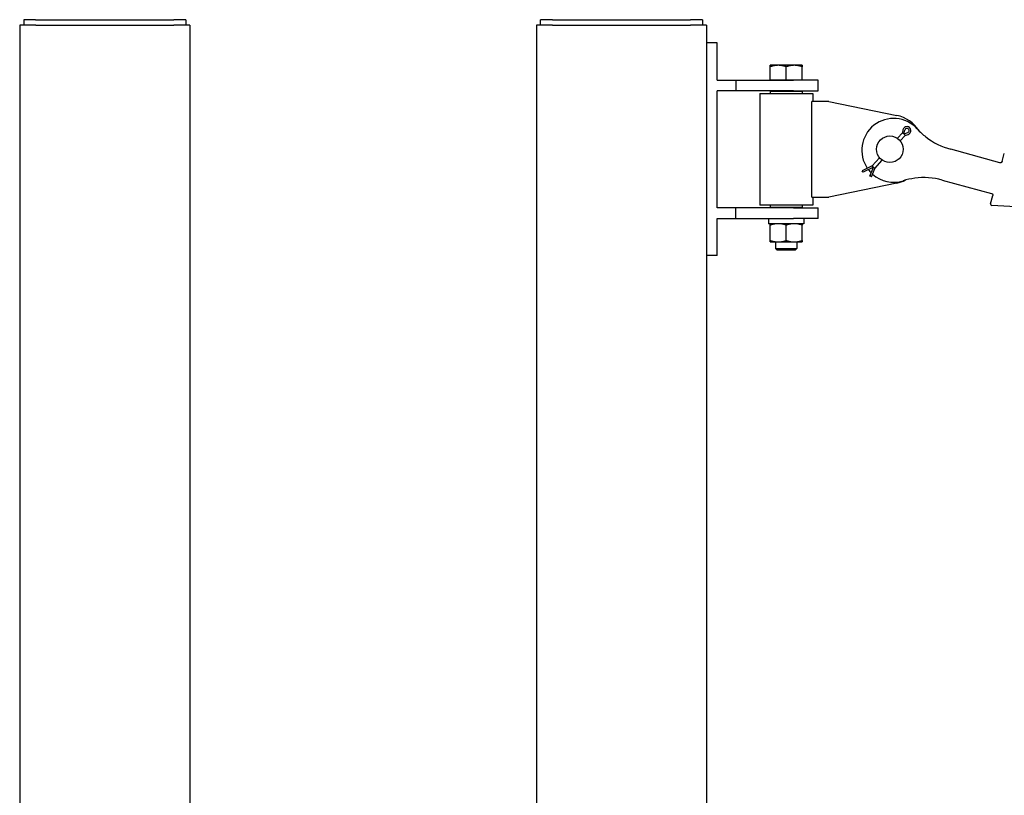
# Model space of a CAD drawing. Units: inches. Extents: x 89 to 382, y 9 to 265.
# Drawn here: x 99 to 145, y 196 to 233 of the extents above; entities that cross this region are included whole.
import ezdxf

# ---------------------------------------------------------------- set-up
doc = ezdxf.new("R2010")
doc.units = ezdxf.units.IN
doc.header["$LTSCALE"] = 12
doc.header["$MEASUREMENT"] = 0
doc.layers.add('Unified Visible', color=7, linetype='Continuous', lineweight=25)

msp = doc.modelspace()

# ---------------------------------------------------------------- linework, layer by layer
at = {"layer": 'Unified Visible'}
for p, q in [((99.315, 232.722), (98.753, 232.722)), ((98.753, 232.722), (98.753, 232.472)), ((99.315, 232.722), (105.815, 232.722)), ((106.378, 232.722), (105.815, 232.722)), ((106.378, 232.722), (106.378, 232.472)), ((123.642, 232.722), (123.079, 232.722)), ((123.079, 232.472), (123.079, 232.722)), ((123.642, 232.722), (130.142, 232.722)), ((130.704, 232.722), (130.142, 232.722)), ((130.704, 232.722), (130.704, 232.472)), ((99.318, 232.472), (98.565, 232.472)), ((98.565, 232.472), (98.565, 39.472)), ((99.318, 232.472), (105.818, 232.472)), ((106.565, 232.472), (105.818, 232.472)), ((106.565, 232.472), (106.565, 39.472)), ((122.892, 232.472), (122.892, 232.472)), ((123.642, 232.472), (122.892, 232.472)), ((122.892, 232.472), (122.892, 39.472)), ((122.892, 232.472), (122.892, 67.472)), ((123.642, 232.472), (130.142, 232.472)), ((130.892, 232.472), (130.142, 232.472)), ((130.892, 232.472), (130.892, 232.472)), ((130.892, 232.472), (130.892, 39.472)), ((130.892, 232.472), (130.892, 231.626)), ((131.392, 231.626), (130.892, 231.626)), ((131.392, 229.876), (131.392, 231.626)), ((134.267, 230.576), (133.892, 230.576)), ((133.892, 229.876), (133.892, 230.509)), ((135.017, 230.576), (134.267, 230.576)), ((134.642, 229.876), (134.642, 230.509)), ((135.392, 230.576), (135.017, 230.576)), ((135.392, 229.876), (135.392, 230.509)), ((131.392, 229.876), (132.267, 229.876)), ((132.267, 229.876), (134.984, 229.876)), ((132.267, 229.876), (132.267, 229.376)), ((134.267, 229.876), (133.892, 229.876)), ((133.892, 229.876), (133.892, 229.876)), ((134.642, 229.876), (134.267, 229.876)), ((135.017, 229.876), (134.642, 229.876)), ((136.142, 229.876), (134.984, 229.876)), ((135.392, 229.876), (135.017, 229.876)), ((135.392, 229.876), (135.392, 229.876)), ((136.142, 229.376), (136.142, 229.876)), ((132.267, 229.376), (131.392, 229.376)), ((131.392, 223.876), (131.392, 229.376)), ((134.984, 229.376), (132.267, 229.376)), ((133.392, 229.251), (135.892, 229.251)), ((133.392, 229.251), (133.392, 224.001)), ((133.923, 229.376), (133.892, 229.345)), ((135.392, 229.345), (133.892, 229.345)), ((133.892, 229.345), (133.892, 229.251)), ((134.984, 229.376), (136.142, 229.376)), ((135.36, 229.376), (135.392, 229.345)), ((135.392, 229.345), (135.392, 229.251)), ((135.892, 229.251), (135.892, 228.876)), ((136.642, 228.876), (135.852, 228.876)), ((135.852, 224.376), (135.852, 228.876)), ((136.642, 228.876), (139.844, 228.218)), ((140.134, 227.539), (140.107, 227.4)), ((140.171, 227.34), (140.222, 227.529)), ((140.107, 227.4), (139.87, 227.142)), ((140, 227.023), (140.236, 227.281)), ((140.107, 227.4), (140.164, 227.371)), ((140.355, 227.407), (140.171, 227.34)), ((140.236, 227.281), (140.203, 227.335)), ((140.236, 227.281), (140.372, 227.32)), ((144.693, 225.995), (142.38, 226.624)), ((139.034, 226.23), (138.682, 225.846)), ((144.8, 226.047), (144.904, 226.432)), ((138.682, 225.846), (138.22, 225.616)), ((138.747, 225.787), (138.257, 225.542)), ((138.581, 225.367), (138.747, 225.787)), ((138.658, 225.337), (138.812, 225.727)), ((138.682, 225.846), (138.72, 225.796)), ((138.812, 225.727), (138.759, 225.76)), ((138.812, 225.727), (139.163, 226.111)), ((144.703, 225.992), (144.693, 225.995)), ((138.248, 225.561), (138.22, 225.616)), ((138.257, 225.542), (138.248, 225.561)), ((138.6, 225.359), (138.581, 225.367)), ((138.658, 225.337), (138.6, 225.359)), ((139.844, 225.035), (136.642, 224.376)), ((141.986, 225.177), (144.299, 224.547)), ((135.852, 224.376), (136.642, 224.376)), ((135.892, 224.376), (135.892, 224.001)), ((144.26, 224.063), (144.364, 224.448)), ((144.299, 224.547), (144.309, 224.545)), ((132.267, 223.876), (131.392, 223.876)), ((134.984, 223.876), (132.267, 223.876)), ((132.267, 223.376), (132.267, 223.876)), ((135.892, 224.001), (133.392, 224.001)), ((133.892, 224.001), (133.892, 223.908)), ((133.892, 223.908), (135.392, 223.908)), ((133.923, 223.876), (133.892, 223.908)), ((134.984, 223.876), (136.142, 223.876)), ((135.36, 223.876), (135.392, 223.908)), ((135.392, 224.001), (135.392, 223.908)), ((136.142, 223.376), (136.142, 223.876)), ((145.451, 223.92), (144.313, 223.989)), ((131.392, 221.626), (131.392, 223.376)), ((131.392, 223.376), (132.267, 223.376)), ((132.267, 223.376), (134.984, 223.376)), ((133.811, 223.376), (133.811, 223.304)), ((136.142, 223.376), (134.984, 223.376)), ((135.472, 223.376), (135.472, 223.126)), ((135.472, 223.126), (133.812, 223.126)), ((133.892, 222.334), (133.892, 223.059)), ((134.642, 222.334), (134.642, 223.059)), ((135.392, 222.334), (135.392, 223.059)), ((133.892, 222.267), (134.267, 222.267)), ((134.142, 222.267), (134.142, 221.951)), ((134.267, 222.267), (135.017, 222.267)), ((135.017, 222.267), (135.392, 222.267)), ((135.142, 222.267), (135.142, 221.951)), ((130.892, 221.626), (130.892, 189.626)), ((131.392, 221.626), (130.892, 221.626)), ((134.142, 221.951), (135.142, 221.951)), ((134.218, 221.876), (134.142, 221.951)), ((135.065, 221.876), (134.218, 221.876)), ((135.065, 221.876), (135.142, 221.951))]:
    msp.add_line(p, q, dxfattribs=at)
msp.add_circle((139.517, 226.626), 0.625, dxfattribs=at)
for centre, radius, start, end in [((139.697, 226.577), 1.5, 42.3124, 214.2164), ((139.517, 226.626), 1.625, 32.7245, 78.3834), ((140.32, 227.503), 0.19, 285.9771, 168.9917), ((140.32, 227.503), 0.102, 289.8624, 165.1064), ((143.247, 229.808), 3.3, 222.3124, 232.0056), ((143.247, 229.808), 3.3, 232.0056, 254.7741), ((139.697, 226.577), 1.5, 217.3974, 225.144), ((139.697, 226.577), 1.5, 228.5208, 287.2359), ((141.119, 221.993), 3.3, 97.5427, 107.2359), ((141.119, 221.993), 3.3, 74.7741, 97.5427), ((139.517, 226.626), 1.625, 281.6166, 296.8237), ((144.317, 224.048), 0.0591, 164.7741, 266.5241)]:
    msp.add_arc(centre, radius, start, end, dxfattribs=at)
msp.add_ellipse((134.642, 223.304), major_axis=(0, -4.71), ratio=0.176327, start_param=4.712389, end_param=4.750026, dxfattribs=at)
for points in [[(133.892, 230.509), (133.892, 230.576), (133.892, 230.576)], [(134.267, 230.576), (134.093, 230.576), (133.892, 230.509)], [(134.642, 230.509), (134.441, 230.576), (134.267, 230.576)], [(135.017, 230.576), (134.843, 230.576), (134.642, 230.509)], [(135.392, 230.509), (135.191, 230.576), (135.017, 230.576)], [(135.392, 230.576), (135.392, 230.576), (135.392, 230.509)], [(134.267, 223.126), (134.093, 223.126), (133.892, 223.059)], [(133.892, 223.059), (133.892, 223.126), (133.892, 223.126)], [(134.642, 223.059), (134.441, 223.126), (134.267, 223.126)], [(135.017, 223.126), (134.843, 223.126), (134.642, 223.059)], [(135.392, 223.059), (135.191, 223.126), (135.017, 223.126)], [(135.392, 223.126), (135.392, 223.126), (135.392, 223.059)], [(133.892, 222.334), (134.093, 222.267), (134.267, 222.267)], [(133.892, 222.267), (133.892, 222.267), (133.892, 222.334)], [(134.267, 222.267), (134.441, 222.267), (134.642, 222.334)], [(134.642, 222.334), (134.843, 222.267), (135.017, 222.267)], [(135.017, 222.267), (135.191, 222.267), (135.392, 222.334)], [(135.392, 222.334), (135.392, 222.267), (135.392, 222.267)]]:
    msp.add_rational_spline(points, [1, 1.0379548493, 1], degree=2, dxfattribs=at)
for points, knots in [([(144.747, 225.993), (144.745, 225.992), (144.742, 225.991), (144.735, 225.99), (144.731, 225.989), (144.722, 225.989), (144.716, 225.989), (144.708, 225.991), (144.705, 225.991), (144.703, 225.992)], [0, 0, 0, 0, 0.0437742, 0.0437742, 0.113813, 0.113813, 0.225875, 0.225875, 0.3501938, 0.3501938, 0.3501938, 0.3501938]), ([(144.8, 226.047), (144.799, 226.044), (144.798, 226.041), (144.795, 226.034), (144.792, 226.029), (144.785, 226.018), (144.78, 226.012), (144.766, 226.001), (144.757, 225.996), (144.747, 225.993)], [-0.4460855, -0.4460855, -0.4460855, -0.4460855, -0.3903248, -0.3903248, -0.3011077, -0.3011077, -0.1583603, -0.1583603, 0, 0, 0, 0]), ([(144.309, 224.545), (144.311, 224.544), (144.314, 224.543), (144.322, 224.54), (144.327, 224.538), (144.335, 224.532), (144.338, 224.53), (144.343, 224.525), (144.345, 224.523), (144.347, 224.521)], [0, 0, 0, 0, 0.1243188, 0.1243188, 0.2363808, 0.2363808, 0.3064196, 0.3064196, 0.3501938, 0.3501938, 0.3501938, 0.3501938]), ([(144.347, 224.521), (144.354, 224.514), (144.359, 224.505), (144.365, 224.488), (144.367, 224.48), (144.367, 224.467), (144.367, 224.462), (144.366, 224.454), (144.365, 224.451), (144.364, 224.448)], [0, 0, 0, 0, 0.1584638, 0.1584638, 0.3013043, 0.3013043, 0.3905797, 0.3905797, 0.4463768, 0.4463768, 0.4463768, 0.4463768])]:
    msp.add_open_spline(points, degree=3, knots=knots, dxfattribs=at)

doc.saveas('drawing.dxf')
